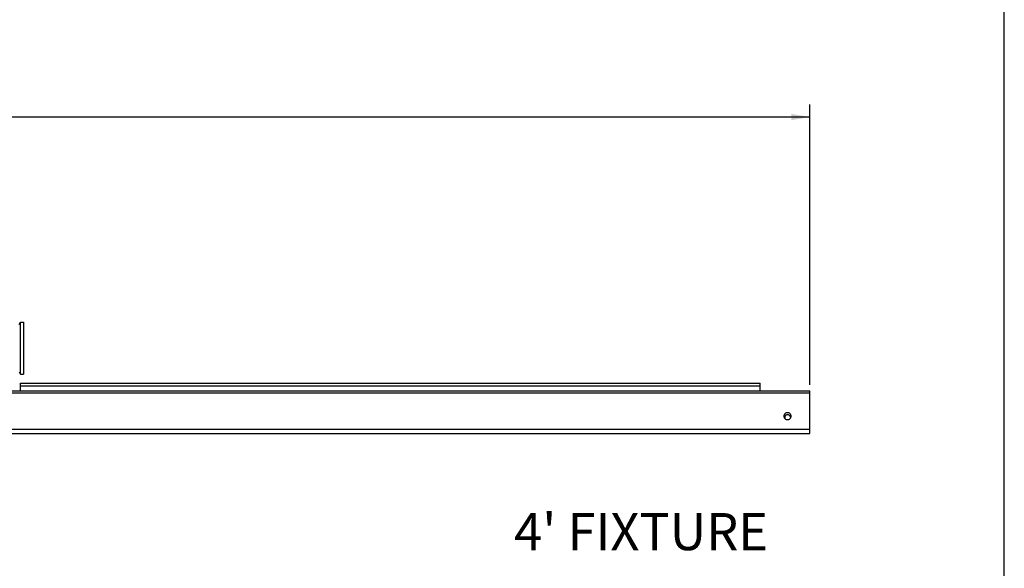
# Model space of a CAD drawing. Units: inches. Extents: x 0.3 to 33.7, y 0.3 to 21.7.
# Drawn here: x 23.7 to 33.7, y 10.6 to 16.2 of the extents above; entities that cross this region are included whole.
import ezdxf

# ---------------------------------------------------------------- set-up
doc = ezdxf.new("R2010")
doc.units = ezdxf.units.IN
doc.header["$LTSCALE"] = 1.87
doc.header["$MEASUREMENT"] = 0
doc.layers.get('0').update_dxf_attribs({"linetype": 'CONTINUOUS'})
doc.layers.add('3_ALL_AXES', color=7, linetype='CONTINUOUS')
doc.layers.add('7_ALL_FEATURES', color=7, linetype='CONTINUOUS')
doc.styles.add('TEXTSTYLE_2', font='shannob.ttf')
doc.dimstyles.new('DIMSTYLE_1', dxfattribs={"dimtxt": 0.25, "dimasz": 0.1875, "dimexe": 0.125, "dimexo": 0.0625, "dimgap": 0.125, "dimtad": 0, "dimtih": 1, "dimtoh": 1, "dimlfac": 2, "dimzin": 4, "dimdsep": 46, "dimtxsty": 'TEXTSTYLE_2', "dimblk": '_FILLED', "dimblk1": '_FILLED', "dimblk2": '_FILLED', "dimcen": 0.09, "dimadec": 0, "dimazin": 0, "dimtp": 0.001, "dimtm": 0.001, "dimtfac": 1, "dimtofl": 0, "dimtmove": 0, "dimatfit": 3, "dimldrblk": '_FILLED', "dimfxl": 1, "dimtolj": 1, "dimtzin": 4, "dimarcsym": 0})

# ---------------------------------------------------------------- blocks, each defined once
blk = doc.blocks.new('_FILLED')
at = {"color": 0, "linetype": 'BYBLOCK'}
blk.add_solid([(0, 0), (-1, 0.167), (-1, -0.167)], dxfattribs=at)
blk = doc.blocks.new('*D0')
at = {"color": 2, "linetype": 'CONTINUOUS'}
for p, q in [((7.8274, 12.4727), (7.8274, 15.3018)), ((31.7334, 12.4727), (31.7334, 15.3018)), ((7.8274, 15.1768), (18.9446, 15.1768)), ((31.7334, 15.1768), (20.6162, 15.1768))]:
    blk.add_line(p, q, dxfattribs=at)
at = {"color": 2, "linetype": 'CONTINUOUS', "xscale": 0.1875, "yscale": 0.1875, "zscale": 0.1875, "rotation": 180}
blk.add_blockref('_FILLED', (7.8274, 15.1768), dxfattribs=at)
at = {"color": 2, "linetype": 'CONTINUOUS', "xscale": 0.1875, "yscale": 0.1875, "zscale": 0.1875}
blk.add_blockref('_FILLED', (31.7334, 15.1768), dxfattribs=at)
at = {"color": 2, "linetype": 'CONTINUOUS', "insert": (19.553, 15.3018), "char_height": 0.25, "width": 1.421587, "attachment_point": 2, "line_spacing_factor": 0.9, "style": 'TEXTSTYLE_2'}
blk.add_mtext('47.81\\P[1214,4]', dxfattribs=at)

msp = doc.modelspace()

# ---------------------------------------------------------------- linework, layer by layer
at = {"color": 7, "linetype": 'CONTINUOUS'}
msp.add_line((33.7, 0.3), (33.7, 21.7), dxfattribs=at)
at = {"layer": '3_ALL_AXES', "color": 7, "linetype": 'CONTINUOUS'}
for p, q in [((31.2334, 12.4102), (31.2334, 12.4882)), ((31.7334, 11.9816), (31.7334, 12.0235))]:
    msp.add_line(p, q, dxfattribs=at)
for points, knots in [([(31.5462, 12.1557), (31.5462, 12.1603), (31.5442, 12.1696), (31.5358, 12.1812), (31.5234, 12.1889), (31.5089, 12.1916), (31.4944, 12.1889), (31.482, 12.1812), (31.4737, 12.1696), (31.4717, 12.1603), (31.4717, 12.1557)], [0, 0, 0, 0, 0.121262, 0.244967, 0.37141, 0.5, 0.62859, 0.755033, 0.878738, 1, 1, 1, 1]), ([(31.4717, 12.1557), (31.4717, 12.1512), (31.4737, 12.1419), (31.482, 12.1302), (31.4944, 12.1225), (31.5089, 12.1198), (31.5234, 12.1225), (31.5358, 12.1302), (31.5442, 12.1419), (31.5462, 12.1512), (31.5462, 12.1557)], [0, 0, 0, 0, 0.121262, 0.244967, 0.37141, 0.5, 0.62859, 0.755033, 0.878738, 1, 1, 1, 1]), ([(31.4856, 12.1617), (31.4856, 12.1612), (31.4853, 12.16), (31.4843, 12.1582), (31.4831, 12.1561), (31.481, 12.1528), (31.4782, 12.1483), (31.4762, 12.1444), (31.4753, 12.1423)], [0, 0, 0, 0, 0.067028, 0.160641, 0.27505, 0.403321, 0.689211, 1, 1, 1, 1]), ([(31.5006, 12.1685), (31.4992, 12.1682), (31.4939, 12.1667), (31.4889, 12.1641), (31.4856, 12.1617)], [0, 0, 0, 0, 0.253137, 1, 1, 1, 1]), ([(31.5322, 12.1617), (31.5311, 12.1625), (31.5265, 12.1655), (31.5213, 12.1676), (31.5172, 12.1685)], [0, 0, 0, 0, 0.247406, 1, 1, 1, 1]), ([(31.5336, 12.158), (31.5333, 12.1587), (31.5327, 12.1598), (31.5322, 12.1611), (31.5322, 12.1617)], [0, 0, 0, 0, 0.58455, 1, 1, 1, 1]), ([(31.5425, 12.1424), (31.5412, 12.1454), (31.5389, 12.1495), (31.5357, 12.1546), (31.5343, 12.1569), (31.5336, 12.158)], [0, 0, 0, 0, 0.542575, 0.787429, 1, 1, 1, 1])]:
    msp.add_open_spline(points, degree=3, knots=knots, dxfattribs=at)
msp.add_open_spline([(31.5172, 12.1685), (31.5118, 12.1696), (31.506, 12.1696), (31.5006, 12.1685)], degree=3, dxfattribs=at)
at = {"layer": '7_ALL_FEATURES', "color": 7, "linetype": 'CONTINUOUS'}
for p, q in [((23.7405, 13.082), (23.7539, 13.1052)), ((23.7539, 13.1052), (23.7844, 13.1052)), ((23.7539, 12.5802), (23.7539, 13.1052)), ((23.7844, 13.1052), (23.7844, 12.5802)), ((23.7405, 12.6034), (23.7539, 12.5802)), ((23.7539, 12.5802), (23.7844, 12.5802)), ((23.7569, 12.4102), (23.7569, 12.4883)), ((23.7569, 12.4882), (31.2334, 12.4882)), ((7.8274, 12.4102), (31.7334, 12.4102)), ((31.7334, 12.0235), (31.7334, 12.4102)), ((7.8274, 11.9815), (31.7334, 11.9815))]:
    msp.add_line(p, q, dxfattribs=at)
at = {"layer": '7_ALL_FEATURES', "color": 9, "linetype": 'CONTINUOUS'}
for p, q in [((23.7569, 12.4622), (31.2334, 12.4622)), ((7.8274, 12.3898), (31.7334, 12.3898)), ((31.4832, 12.1557), (31.4832, 12.1321)), ((7.8274, 12.0235), (31.7334, 12.0235))]:
    msp.add_line(p, q, dxfattribs=at)

# ---------------------------------------------------------------- texts
at = {"color": 2, "linetype": 'CONTINUOUS', "insert": (28.7453, 11.1773), "char_height": 0.375, "width": 2.77583, "attachment_point": 1, "line_spacing_factor": 0.9, "style": 'TEXTSTYLE_2'}
msp.add_mtext("4' FIXTURE", dxfattribs=at)

# ---------------------------------------------------------------- dimensions: what is measured, and where the dimension line sits
at = {"color": 2, "linetype": 'CONTINUOUS'}
dim = msp.add_linear_dim(base=(31.7334, 15.1768), p1=(7.8274, 12.4102), p2=(31.7334, 12.4102), dimstyle='DIMSTYLE_1', dxfattribs=at)
dim.commit()
dim.dimension.update_dxf_attribs({"geometry": '*D0', "text_midpoint": (19.7804, 14.9893), "dimtype": 160})

doc.saveas('drawing.dxf')
